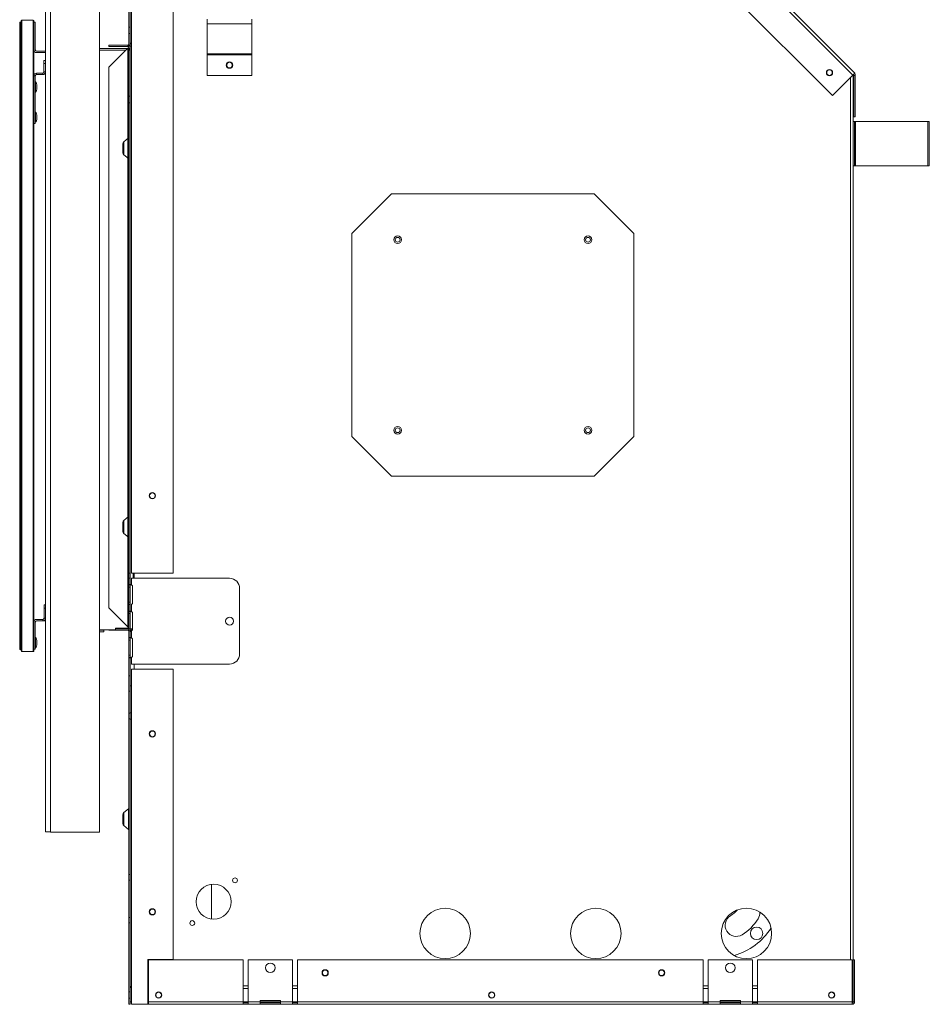
# Model space of a CAD drawing. Units: millimetres. Extents: x 465 to 4026, y 340 to 2643.
# Drawn here: x 2430 to 3003, y 340 to 960 of the extents above; entities that cross this region are included whole.
import ezdxf

# ---------------------------------------------------------------- set-up
doc = ezdxf.new("R2010")
doc.units = ezdxf.units.MM
doc.header["$LTSCALE"] = 10

msp = doc.modelspace()

# ---------------------------------------------------------------- linework, layer by layer
at = {"color": 7, "linetype": 'Continuous', "lineweight": 15}
for p, q in [((2955.12, 925.48), (2719.8, 1160.8)), ((2956.02, 926.91), (2720.97, 1161.96)), ((2719.4, 1135.25), (2942.14, 912.5)), ((2446.11, 448.63), (2446.11, 1074.23)), ((2449.16, 448.63), (2449.16, 1074.23)), ((2449.16, 1071.18), (2449.16, 448.58)), ((2480.06, 448.58), (2480.06, 1071.18)), ((2498.65, 611.61), (2498.65, 1020.26)), ((2499.56, 611.61), (2499.56, 1020.26)), ((2500.3, 611.61), (2500.3, 1020.26)), ((2526.65, 611.61), (2526.65, 1020.26)), ((2429.84, 563.87), (2429.84, 958.35)), ((2430.85, 958.86), (2430.15, 958.72)), ((2430.15, 563.5), (2430.15, 958.72)), ((2430.85, 562.67), (2430.85, 959.55)), ((2438.4, 959.94), (2431.23, 959.94)), ((2431.23, 562.29), (2431.23, 959.94)), ((2438.4, 562.29), (2438.4, 959.94)), ((2438.78, 562.67), (2438.78, 959.55)), ((2439.69, 958.83), (2438.78, 958.83)), ((2439.69, 941.33), (2439.69, 958.83)), ((2499.56, 955.54), (2498.65, 955.54)), ((2548.1, 957.68), (2548.1, 960.73)), ((2548.1, 957.68), (2576.1, 957.68)), ((2548.1, 938.79), (2548.1, 957.68)), ((2576.1, 957.68), (2576.1, 960.73)), ((2576.1, 938.79), (2576.1, 957.68)), ((2498.65, 951.54), (2499.56, 951.54)), ((2497.91, 944.32), (2485.95, 944.32)), ((2485.95, 943.41), (2485.95, 944.32)), ((2497.91, 943.41), (2485.95, 943.41)), ((2497.91, 944.32), (2497.91, 943.41)), ((2499.56, 943.56), (2500.3, 943.56)), ((2446.11, 940.52), (2440.5, 940.52)), ((2440.5, 939.6), (2446.11, 939.6)), ((2497.73, 942.14), (2480.06, 942.14)), ((2496.82, 941.23), (2480.06, 941.23)), ((2497.91, 942.32), (2485.95, 930.36)), ((2497.91, 942.32), (2497.91, 577.79)), ((2499.23, 942.14), (2498.65, 942.14)), ((2499.56, 941.23), (2498.65, 941.23)), ((2499.23, 942.14), (2499.23, 941.23)), ((2499.23, 942.14), (2499.56, 942.14)), ((2548.1, 938.79), (2576.1, 938.79)), ((2548.1, 938.1), (2548.1, 938.79)), ((2548.1, 938.1), (2576.1, 938.1)), ((2548.1, 925.21), (2548.1, 938.1)), ((2576.1, 938.1), (2576.1, 938.79)), ((2576.1, 925.21), (2576.1, 938.1)), ((2445.16, 934.66), (2446.08, 934.66)), ((2445.16, 932.66), (2445.16, 934.66)), ((2446.08, 932.66), (2445.16, 932.66)), ((2445.16, 932.66), (2445.16, 927.48)), ((2446.08, 934.66), (2446.08, 932.66)), ((2446.08, 932.66), (2446.08, 927.48)), ((2439.69, 924.94), (2438.78, 924.94)), ((2438.78, 924.94), (2438.78, 894.94)), ((2439.69, 924.94), (2439.69, 894.94)), ((2440.5, 926.66), (2444.35, 926.66)), ((2440.5, 925.75), (2440.5, 926.66)), ((2440.5, 925.75), (2444.35, 925.75)), ((2444.35, 926.66), (2444.35, 925.75)), ((2445.16, 927.48), (2446.08, 927.48)), ((2485.95, 930.36), (2485.95, 589.76)), ((2548.1, 925.21), (2576.1, 925.21)), ((2940.04, 925.23), (2940.6, 925.23)), ((2955.12, 925.48), (2942.14, 912.5)), ((2955.25, 924.98), (2955.25, 368.06)), ((2955.59, 925.14), (2956.5, 925.14)), ((2955.59, 899.06), (2955.59, 925.14)), ((2956.5, 925.14), (2956.5, 925.75)), ((2956.5, 899.06), (2956.5, 925.14)), ((2439.89, 921.15), (2439.69, 921.15)), ((2439.89, 921.15), (2439.89, 914.75)), ((2440.7, 916.55), (2440.7, 919.35)), ((2439.69, 914.75), (2439.89, 914.75)), ((2499.56, 912.06), (2498.65, 912.06)), ((2498.65, 908.06), (2499.56, 908.06)), ((2439.89, 902.1), (2439.69, 902.1)), ((2439.89, 902.1), (2439.89, 895.7)), ((2440.7, 897.5), (2440.7, 900.3)), ((2439.69, 894.94), (2438.78, 894.94)), ((2439.69, 895.7), (2439.89, 895.7)), ((2956.17, 896.2), (2955.25, 896.2)), ((2955.59, 899.06), (2956.5, 899.06)), ((2956.27, 896.2), (2956.17, 896.2)), ((2956.17, 896.2), (2956.17, 868.2)), ((2956.27, 896.2), (2956.62, 896.2)), ((2956.27, 896.2), (2956.27, 868.2)), ((2956.62, 896.2), (3002.23, 896.2)), ((2956.62, 896.2), (2956.62, 868.2)), ((3002.23, 896.2), (3002.23, 868.2)), ((3002.23, 896.2), (3003.25, 896.2)), ((3003.25, 868.2), (3003.25, 896.2)), ((2494.84, 882.14), (2494.84, 876.5)), ((2498.35, 885.85), (2495.44, 883.42)), ((2495.44, 875.22), (2498.35, 872.79)), ((2955.25, 868.2), (2956.17, 868.2)), ((2956.17, 868.2), (2956.62, 868.2)), ((2956.62, 868.2), (3002.23, 868.2)), ((3002.23, 868.2), (3003.25, 868.2)), ((2664.2, 850.6), (2639.2, 825.6)), ((2664.2, 850.6), (2792, 850.6)), ((2817, 825.6), (2792, 850.6)), ((2639.2, 697.8), (2639.2, 825.6)), ((2817, 825.6), (2817, 697.8)), ((2639.2, 697.8), (2664.2, 672.8)), ((2792, 672.8), (2817, 697.8)), ((2792, 672.8), (2664.2, 672.8)), ((2498.35, 647.32), (2495.44, 644.9)), ((2494.84, 643.61), (2494.84, 637.98)), ((2495.44, 636.69), (2498.35, 634.26)), ((2498.65, 611.61), (2498.65, 608.43)), ((2499.56, 611.61), (2498.65, 611.61)), ((2498.65, 604.25), (2498.65, 608.43)), ((2499.56, 608.43), (2498.65, 608.43)), ((2499.56, 611.61), (2499.56, 608.43)), ((2499.56, 604.45), (2499.56, 608.43)), ((2526.65, 611.61), (2500.3, 611.61)), ((2500.3, 608.43), (2526.65, 608.43)), ((2500.3, 604.25), (2500.3, 608.43)), ((2502.1, 611.61), (2502.1, 608.43)), ((2562.15, 608.43), (2526.65, 608.43)), ((2498.65, 604.25), (2498.65, 602.9)), ((2498.65, 604.25), (2499.56, 604.25)), ((2498.65, 602.9), (2498.65, 593.37)), ((2498.65, 602.9), (2499.56, 602.9)), ((2499.74, 604.45), (2499.06, 604.45)), ((2499.56, 604.25), (2499.56, 602.9)), ((2499.56, 602.9), (2499.56, 593.37)), ((2501.06, 593.37), (2501.06, 602.9)), ((2568.5, 560.78), (2568.5, 602.08)), ((2445.19, 591.63), (2446.11, 591.63)), ((2445.19, 589.63), (2445.19, 591.63)), ((2446.11, 589.63), (2445.19, 589.63)), ((2445.19, 589.63), (2445.19, 583.36)), ((2485.95, 589.76), (2497.91, 577.79)), ((2498.65, 593.37), (2498.65, 592.01)), ((2498.65, 593.37), (2499.56, 593.37)), ((2498.65, 587.55), (2498.65, 592.01)), ((2498.65, 592.01), (2499.56, 592.01)), ((2499.56, 593.37), (2499.56, 592.01)), ((2499.56, 587.75), (2499.56, 592.01)), ((2500.3, 587.55), (2500.3, 592.01)), ((2445.19, 583.36), (2446.11, 583.36)), ((2498.65, 587.55), (2499.56, 587.55)), ((2498.65, 587.55), (2498.65, 586.2)), ((2498.65, 586.2), (2498.65, 576.67)), ((2498.65, 586.2), (2499.56, 586.2)), ((2499.74, 587.75), (2499.06, 587.75)), ((2499.56, 587.55), (2499.56, 586.2)), ((2499.56, 586.2), (2499.56, 576.67)), ((2501.06, 576.67), (2501.06, 586.2)), ((2439.69, 563.85), (2439.69, 580.82)), ((2444.38, 582.55), (2440.5, 582.55)), ((2440.5, 581.63), (2444.38, 581.63)), ((2444.38, 582.55), (2444.38, 581.63)), ((2446.11, 581.63), (2444.38, 581.63)), ((2446.11, 582.55), (2445.91, 582.55)), ((2498.65, 576.93), (2490.16, 576.93)), ((2490.16, 576.93), (2490.16, 575.93)), ((2439.89, 571.09), (2439.69, 571.09)), ((2439.89, 571.09), (2439.89, 564.69)), ((2480.06, 575.93), (2490.16, 575.93)), ((2482.96, 575.65), (2480.06, 575.65)), ((2480.06, 574.74), (2482.96, 574.74)), ((2482.96, 575.65), (2482.96, 574.74)), ((2485.95, 575.93), (2485.95, 575.79)), ((2485.95, 575.79), (2497.91, 575.79)), ((2490.16, 576.49), (2498.65, 576.49)), ((2495.4, 576.7), (2497.91, 576.7)), ((2498.65, 576.67), (2498.65, 575.31)), ((2498.65, 576.67), (2499.56, 576.67)), ((2498.65, 570.85), (2498.65, 575.31)), ((2498.65, 575.31), (2499.56, 575.31)), ((2498.65, 570.85), (2498.65, 569.5)), ((2499.56, 570.85), (2498.65, 570.85)), ((2499.74, 571.05), (2499.06, 571.05)), ((2499.56, 576.67), (2499.56, 575.31)), ((2501.06, 576.56), (2499.56, 576.56)), ((2499.56, 576.49), (2499.94, 576.49)), ((2499.56, 571.05), (2499.56, 575.31)), ((2499.56, 570.85), (2499.56, 569.5)), ((2499.81, 571.05), (2499.74, 571.05)), ((2499.78, 575.74), (2500.76, 575.74)), ((2499.78, 574.83), (2499.78, 575.74)), ((2500.24, 574.83), (2499.78, 574.83)), ((2499.94, 576.56), (2499.94, 576.49)), ((2500.59, 576.49), (2499.94, 576.49)), ((2500.24, 575.74), (2500.24, 574.83)), ((2500.3, 574.83), (2500.24, 574.83)), ((2500.3, 570.85), (2500.3, 575.31)), ((2500.59, 576.56), (2500.59, 575.74)), ((2439.69, 564.69), (2439.89, 564.69)), ((2440.7, 566.49), (2440.7, 569.29)), ((2498.65, 569.5), (2498.65, 559.97)), ((2499.56, 569.5), (2498.65, 569.5)), ((2499.56, 569.5), (2499.56, 559.97)), ((2501.06, 559.97), (2501.06, 569.5)), ((2430.15, 563.5), (2430.85, 563.36)), ((2431.23, 562.29), (2438.4, 562.29)), ((2438.78, 563.85), (2439.69, 563.85)), ((2498.65, 559.97), (2498.65, 558.61)), ((2499.56, 559.97), (2498.65, 559.97)), ((2498.65, 554.43), (2498.65, 558.61)), ((2499.56, 558.61), (2498.65, 558.61)), ((2499.06, 558.41), (2499.2, 558.41)), ((2499.2, 558.41), (2499.81, 558.41)), ((2499.56, 559.97), (2499.56, 558.61)), ((2499.56, 554.43), (2499.56, 558.41)), ((2500.3, 554.43), (2500.3, 558.61)), ((2498.65, 554.43), (2498.65, 551.26)), ((2499.56, 554.43), (2499.56, 551.26)), ((2526.65, 554.43), (2500.3, 554.43)), ((2502.1, 554.43), (2502.1, 551.26)), ((2526.65, 554.43), (2562.15, 554.43)), ((2498.65, 340.06), (2498.65, 551.26)), ((2498.65, 340.06), (2498.65, 551.26)), ((2499.56, 546.95), (2498.65, 546.95)), ((2499.56, 340.06), (2499.56, 551.26)), ((2500.3, 551.26), (2526.65, 551.26)), ((2500.3, 340.06), (2500.3, 551.26)), ((2526.65, 368.31), (2526.65, 551.26)), ((2500.3, 540.71), (2499.56, 540.71)), ((2499.56, 537.43), (2498.65, 537.43)), ((2499.56, 523.44), (2498.65, 523.44)), ((2500.3, 523.64), (2499.56, 523.64)), ((2498.65, 519.88), (2499.56, 519.88)), ((2499.56, 519.68), (2500.3, 519.68)), ((2494.84, 459.52), (2494.84, 453.89)), ((2498.35, 463.23), (2495.44, 460.81)), ((2449.16, 448.63), (2446.11, 448.63)), ((2449.16, 448.58), (2480.06, 448.58)), ((2480.08, 449.84), (2480.06, 449.84)), ((2480.08, 448.93), (2480.06, 448.93)), ((2480.08, 449.84), (2480.08, 448.93)), ((2495.44, 452.6), (2498.35, 450.17)), ((2499.56, 421.84), (2498.65, 421.84)), ((2498.65, 418.28), (2499.56, 418.28)), ((2550.8, 393.78), (2550.8, 415.63)), ((2499.56, 394.64), (2498.65, 394.64)), ((2498.65, 391.47), (2499.56, 391.47)), ((2526.65, 368.31), (2510.65, 368.31)), ((2510.65, 368.31), (2510.65, 340.06)), ((2570.63, 368.06), (2511.12, 368.06)), ((2511.12, 341.7), (2511.12, 368.06)), ((2570.63, 341.7), (2570.63, 368.06)), ((2601.83, 368.06), (2573.83, 368.06)), ((2573.83, 368.06), (2573.83, 341.7)), ((2601.83, 341.7), (2601.83, 368.06)), ((2860.63, 368.06), (2605.03, 368.06)), ((2605.03, 368.06), (2605.03, 341.7)), ((2860.63, 341.7), (2860.63, 368.06)), ((2891.83, 368.06), (2863.83, 368.06)), ((2863.83, 368.06), (2863.83, 341.7)), ((2891.83, 341.7), (2891.83, 368.06)), ((2954.54, 368.06), (2895.03, 368.06)), ((2895.03, 368.06), (2895.03, 341.7)), ((2954.54, 341.7), (2954.54, 368.06)), ((2956.16, 368.06), (2955.25, 368.06)), ((2955.25, 368.06), (2955.25, 341.7)), ((2956.16, 368.06), (2956.16, 341.7)), ((2833.9, 358.22), (2835.14, 358.22)), ((2499.56, 347.86), (2498.65, 347.86)), ((2511.12, 351.7), (2510.65, 351.7)), ((2573.83, 351.7), (2570.63, 351.7)), ((2605.03, 351.7), (2601.83, 351.7)), ((2863.83, 351.7), (2860.63, 351.7)), ((2895.03, 351.7), (2891.83, 351.7)), ((2955.25, 351.7), (2954.54, 351.7)), ((2955.25, 347.66), (2954.54, 347.66)), ((2498.65, 343.9), (2499.56, 343.9)), ((2499.56, 341.7), (2500.3, 341.7)), ((2510.65, 341.7), (2511.12, 341.7)), ((2570.63, 341.7), (2511.12, 341.7)), ((2511.12, 341.7), (2511.12, 340.06)), ((2570.63, 340.06), (2570.63, 341.7)), ((2570.63, 341.7), (2573.83, 341.7)), ((2581.48, 341.7), (2573.83, 341.7)), ((2573.83, 341.7), (2573.83, 340.06)), ((2581.48, 341.7), (2581.48, 342.48)), ((2581.48, 342.48), (2594.18, 342.48)), ((2581.48, 340.06), (2581.48, 341.7)), ((2581.48, 341.7), (2594.18, 341.7)), ((2594.18, 342.48), (2594.18, 341.7)), ((2601.83, 341.7), (2594.18, 341.7)), ((2594.18, 341.7), (2594.18, 340.06)), ((2601.83, 340.06), (2601.83, 341.7)), ((2601.83, 341.7), (2605.03, 341.7)), ((2860.63, 341.7), (2605.03, 341.7)), ((2605.03, 341.7), (2605.03, 340.06)), ((2860.63, 340.06), (2860.63, 341.7)), ((2860.63, 341.7), (2863.83, 341.7)), ((2871.48, 341.7), (2863.83, 341.7)), ((2863.83, 341.7), (2863.83, 340.06)), ((2871.48, 341.7), (2871.48, 342.48)), ((2871.48, 342.48), (2884.18, 342.48)), ((2871.48, 340.06), (2871.48, 341.7)), ((2871.48, 341.7), (2884.18, 341.7)), ((2884.18, 342.48), (2884.18, 341.7)), ((2891.83, 341.7), (2884.18, 341.7)), ((2884.18, 341.7), (2884.18, 340.06)), ((2891.83, 340.06), (2891.83, 341.7)), ((2891.83, 341.7), (2895.03, 341.7)), ((2895.03, 341.7), (2895.03, 340.06)), ((2954.54, 341.7), (2895.03, 341.7)), ((2954.54, 344.1), (2955.25, 344.1)), ((2955.25, 341.7), (2956.16, 341.7)), ((2499.56, 340.06), (2498.65, 340.06)), ((2500.3, 340.06), (2510.65, 340.06)), ((2510.65, 340.97), (2511.12, 340.97)), ((2510.65, 340.06), (2511.12, 340.06)), ((2511.12, 340.06), (2570.63, 340.06)), ((2573.83, 340.97), (2570.63, 340.97)), ((2573.83, 340.06), (2570.63, 340.06)), ((2573.83, 340.06), (2581.48, 340.06)), ((2594.18, 340.97), (2581.48, 340.97)), ((2594.18, 340.06), (2581.48, 340.06)), ((2594.18, 340.06), (2601.83, 340.06)), ((2605.03, 341), (2601.83, 341)), ((2605.03, 340.97), (2601.83, 340.97)), ((2605.03, 340.06), (2601.83, 340.06)), ((2605.03, 340.06), (2860.63, 340.06)), ((2863.83, 340.97), (2860.63, 340.97)), ((2863.83, 340.06), (2860.63, 340.06)), ((2863.83, 340.06), (2871.48, 340.06)), ((2884.18, 340.97), (2871.48, 340.97)), ((2884.18, 340.06), (2871.48, 340.06)), ((2884.18, 340.06), (2891.83, 340.06)), ((2895.03, 340.97), (2891.83, 340.97)), ((2895.03, 340.06), (2891.83, 340.06)), ((2895.03, 340.06), (2954.52, 340.06))]:
    msp.add_line(p, q, dxfattribs=at)
at = {"color": 8, "linetype": 'Continuous', "lineweight": 15}
for p, q in [((2440.68, 917.2), (2440.68, 919.48)), ((2953.61, 923.96), (2953.61, 368.06)), ((2440.68, 916.41), (2440.68, 917.2)), ((2440.68, 898.15), (2440.68, 900.43)), ((2440.68, 897.36), (2440.68, 898.15)), ((2495.44, 883.42), (2495.44, 875.22)), ((2498.35, 885.85), (2498.35, 872.79)), ((2498.35, 647.32), (2498.35, 634.26)), ((2495.44, 644.9), (2495.44, 636.69)), ((2501.28, 608.43), (2501.28, 611.61)), ((2440.68, 567.8), (2440.68, 569.42)), ((2440.68, 566.35), (2440.68, 567.8)), ((2495.44, 460.81), (2495.44, 452.6)), ((2498.35, 463.23), (2498.35, 450.17)), ((2510.65, 350.06), (2511.12, 350.06)), ((2570.63, 350.06), (2573.83, 350.06)), ((2601.83, 350.06), (2605.03, 350.06)), ((2860.63, 350.06), (2863.83, 350.06)), ((2891.83, 350.06), (2895.03, 350.06))]:
    msp.add_line(p, q, dxfattribs=at)
at = {"color": 7, "linetype": 'Continuous', "lineweight": 15, "flags": 128}
for points in [[(2954.94, 925.29), (2954.97, 925.25), (2955.13, 925.1), (2955.22, 925.01), (2955.25, 924.98)], [(2955.12, 925.48), (2955.26, 925.61), (2955.39, 925.75), (2955.52, 925.88), (2955.65, 926), (2955.76, 926.12), (2955.87, 926.23), (2955.97, 926.33), (2956.06, 926.41)]]:
    msp.add_lwpolyline(points, dxfattribs=at)
at = {"color": 7, "linetype": 'Continuous', "lineweight": 15}
for centre, radius in [((2562.1, 931.7), 2), ((2562.1, 931.7), 1.77), ((2940.32, 926.98), 1.98), ((2940.32, 926.98), 1.77), ((2668.1, 821.7), 2.4), ((2668.1, 821.7), 1.52), ((2788.1, 821.7), 2.4), ((2788.1, 821.7), 1.52), ((2668.1, 701.7), 2.4), ((2668.1, 701.7), 1.52), ((2788.1, 701.7), 2.4), ((2788.1, 701.7), 1.52), ((2513.47, 660.43), 1.98), ((2513.47, 660.43), 1.77), ((2562.15, 581.43), 2.5), ((2513.47, 510.43), 1.98), ((2513.47, 510.43), 1.77), ((2552.1, 404.7), 11), ((2565.57, 418.17), 1.52), ((2513.47, 398.31), 1.98), ((2513.47, 398.31), 1.78), ((2698.06, 384.7), 15.88), ((2793.02, 384.7), 15.88), ((2887.98, 384.7), 15.88), ((2538.63, 391.23), 1.52), ((2894.39, 384.76), 3.9), ((2587.83, 363.06), 3), ((2877.83, 363.06), 3), ((2622.41, 359.88), 1.98), ((2622.41, 359.88), 1.77), ((2834.52, 359.88), 1.98), ((2834.52, 359.88), 1.77), ((2517.41, 345.88), 1.98), ((2517.41, 345.88), 1.78), ((2727.41, 345.88), 1.98), ((2727.41, 345.88), 1.78), ((2941.63, 345.88), 1.98), ((2941.63, 345.88), 1.78)]:
    msp.add_circle(centre, radius, dxfattribs=at)
for centre, radius, start, end in [((2430.22, 958.35), 0.381, 100.84307, 180), ((2431.23, 959.55), 0.381, 90, 180), ((2438.4, 959.55), 0.381, 0, 90), ((2501.29, 946.4), 1.73, 180, 235.00329), ((2440.5, 941.33), 1.73, 180, 270), ((2440.5, 941.33), 0.813, 180, 270), ((2440.5, 924.94), 1.73, 90, 180), ((2440.5, 924.94), 0.813, 90, 180), ((2444.35, 927.48), 1.73, 270, 0), ((2444.35, 927.48), 0.813, 270, 0), ((2435.27, 917.95), 5.62, 15.86892, 34.70805), ((2440.2, 919.35), 0.5, 0, 15.86892), ((2435.27, 917.95), 5.62, 325.29195, 344.13108), ((2440.2, 916.55), 0.5, 344.13108, 0), ((2435.27, 898.9), 5.62, 15.86892, 34.70805), ((2440.2, 900.3), 0.5, 0, 15.86892), ((2435.27, 898.9), 5.62, 325.29195, 344.13108), ((2440.2, 897.5), 0.5, 344.13108, 0), ((2496.51, 882.14), 1.67, 129.80557, 180), ((2497.83, 886.48), 0.817, 309.80557, 0), ((2496.51, 876.5), 1.67, 180, 230.19443), ((2497.83, 872.16), 0.817, 0, 50.19443), ((2497.83, 647.95), 0.817, 309.80557, 0), ((2496.51, 643.61), 1.67, 129.80557, 180), ((2496.51, 637.98), 1.67, 180, 230.19443), ((2497.83, 633.63), 0.817, 0, 50.19443), ((2562.15, 602.08), 6.35, 0, 90), ((2499.47, 602.9), 1.59, 0, 58.8355), ((2499.47, 593.37), 1.59, 301.1645, 0), ((2444.38, 583.36), 1.73, 270, 0), ((2444.38, 583.36), 0.813, 270, 0), ((2499.47, 586.2), 1.59, 0, 58.8355), ((2440.5, 580.82), 1.73, 90, 180), ((2440.5, 580.82), 0.813, 90, 180), ((2435.27, 567.89), 5.62, 15.86892, 34.70805), ((2499.47, 576.67), 1.59, 301.1645, 0), ((2499.47, 569.5), 1.59, 0, 58.8355), ((2435.27, 567.89), 5.62, 325.29195, 344.13108), ((2440.2, 569.29), 0.5, 0, 15.86892), ((2440.2, 566.49), 0.5, 344.13108, 0), ((2430.22, 563.87), 0.381, 180, 259.15693), ((2431.23, 562.67), 0.381, 180, 270), ((2438.4, 562.67), 0.381, 270, 0), ((2499.47, 559.97), 1.59, 301.1645, 0), ((2562.15, 560.78), 6.35, 270, 0), ((2496.51, 459.52), 1.67, 129.80557, 180), ((2497.83, 463.86), 0.817, 309.80557, 0), ((2496.51, 453.89), 1.67, 180, 230.19443), ((2497.83, 449.54), 0.817, 0, 50.19443), ((2868.94, 410.22), 17, 301.75199, 320.67561), ((2889.34, 397.59), 7, 328.24801, 5.11811), ((2881.57, 389.81), 7, 121.75199, 301.75199), ((2868.94, 410.22), 31, 301.75199, 328.24801), ((2868.94, 410.22), 41, 286.06476, 327.4053)]:
    msp.add_arc(centre, radius, start, end, dxfattribs=at)
for points, knots in [([(2497.91, 943.41), (2498.1, 943.43), (2498.49, 943.47), (2499, 943.78), (2499.37, 944.22), (2499.54, 944.68), (2499.55, 944.97), (2499.56, 945.06)], [0, 0, 0, 0, 0.223262, 0.446552, 0.669835, 0.893128, 1, 1, 1, 1]), ([(2497.91, 944.32), (2498.02, 944.33), (2498.22, 944.36), (2498.47, 944.55), (2498.62, 944.79), (2498.64, 944.97), (2498.65, 945.06)], [0, 0, 0, 0, 0.274271, 0.529268, 0.784162, 1, 1, 1, 1]), ([(2498.65, 943.06), (2498.64, 942.99), (2498.61, 942.86), (2498.42, 942.67), (2498.18, 942.49), (2498, 942.37), (2497.91, 942.32)], [0, 0, 0, 0, 0.274305, 0.529244, 0.784164, 1, 1, 1, 1]), ([(2956.06, 926.41), (2956.07, 926.48), (2956.1, 926.6), (2956.1, 926.78), (2956.05, 926.86), (2956.02, 926.91)], [0, 0, 0, 0, 0.278249, 0.556443, 1, 1, 1, 1]), ([(2956.02, 926.91), (2956.15, 926.74), (2956.43, 926.4), (2956.48, 925.97), (2956.5, 925.75)], [0, 0, 0, 0, 0.50001, 1, 1, 1, 1]), ([(2500.3, 604.25), (2500.17, 604.28), (2499.94, 604.35), (2499.6, 604.41), (2499.3, 604.45), (2499.06, 604.46), (2498.87, 604.45), (2498.69, 604.4), (2498.67, 604.31), (2498.65, 604.25)], [0, 0, 0, 0, 0.143326, 0.280188, 0.411051, 0.536696, 0.657621, 0.774781, 1, 1, 1, 1]), ([(2500.3, 604.25), (2500.24, 604.28), (2500.14, 604.34), (2499.99, 604.41), (2499.85, 604.45), (2499.78, 604.45), (2499.74, 604.45)], [0, 0, 0, 0, 0.280905, 0.538338, 0.776218, 1, 1, 1, 1]), ([(2500.3, 587.55), (2500.17, 587.58), (2499.94, 587.65), (2499.6, 587.71), (2499.3, 587.75), (2499.06, 587.76), (2498.87, 587.75), (2498.69, 587.7), (2498.67, 587.61), (2498.65, 587.55)], [0, 0, 0, 0, 0.143326, 0.280188, 0.411051, 0.536696, 0.657621, 0.774781, 1, 1, 1, 1]), ([(2500.3, 587.55), (2500.24, 587.58), (2500.14, 587.64), (2499.99, 587.71), (2499.85, 587.75), (2499.78, 587.75), (2499.74, 587.75)], [0, 0, 0, 0, 0.280905, 0.538338, 0.776218, 1, 1, 1, 1]), ([(2497.91, 577.79), (2498.02, 577.73), (2498.22, 577.6), (2498.47, 577.4), (2498.62, 577.23), (2498.64, 577.11), (2498.65, 577.06)], [0, 0, 0, 0, 0.274285, 0.529235, 0.784169, 1, 1, 1, 1]), ([(2498.65, 576.52), (2498.5, 576.58), (2498.26, 576.69), (2498, 576.7), (2497.91, 576.7)], [0, 0, 0, 0, 0.6408252, 1, 1, 1, 1]), ([(2498.65, 575.06), (2498.64, 575.16), (2498.61, 575.37), (2498.42, 575.61), (2498.18, 575.77), (2498, 575.79), (2497.91, 575.79)], [0, 0, 0, 0, 0.274268, 0.529258, 0.784162, 1, 1, 1, 1]), ([(2500.3, 570.85), (2500.17, 570.88), (2499.94, 570.95), (2499.6, 571.01), (2499.3, 571.05), (2499.06, 571.06), (2498.87, 571.05), (2498.69, 571), (2498.67, 570.91), (2498.65, 570.85)], [0, 0, 0, 0, 0.143327, 0.280188, 0.411051, 0.536696, 0.657621, 0.774781, 1, 1, 1, 1]), ([(2498.72, 570.96), (2498.74, 570.97), (2498.8, 571.01), (2498.97, 571.05), (2499.12, 571.05), (2499.2, 571.05)], [0, 0, 0, 0, 0.290136, 0.652292, 1, 1, 1, 1]), ([(2500.3, 570.85), (2500.24, 570.88), (2500.14, 570.94), (2499.99, 571.01), (2499.85, 571.05), (2499.78, 571.05), (2499.74, 571.05)], [0, 0, 0, 0, 0.280909, 0.538341, 0.776219, 1, 1, 1, 1]), ([(2499.81, 571.05), (2499.84, 571.05), (2499.92, 571.05), (2500.04, 571.01), (2500.17, 570.94), (2500.25, 570.88), (2500.3, 570.85)], [0, 0, 0, 0, 0.244476, 0.487523, 0.736885, 1, 1, 1, 1]), ([(2498.65, 558.61), (2498.66, 558.58), (2498.67, 558.52), (2498.79, 558.46), (2498.97, 558.42), (2499.19, 558.41), (2499.45, 558.42), (2499.82, 558.47), (2500.11, 558.55), (2500.3, 558.61)], [0, 0, 0, 0, 0.143321, 0.280189, 0.411047, 0.536685, 0.657624, 0.774791, 1, 1, 1, 1]), ([(2500.3, 558.61), (2500.17, 558.58), (2499.94, 558.52), (2499.69, 558.47), (2499.57, 558.46), (2499.56, 558.46)], [0, 0, 0, 0, 0.4810893, 0.9404796, 1, 1, 1, 1]), ([(2499.56, 558.61), (2499.56, 558.58), (2499.57, 558.52), (2499.61, 558.47), (2499.64, 558.45), (2499.65, 558.45)], [0, 0, 0, 0, 0.461084, 0.883722, 1, 1, 1, 1]), ([(2499.81, 558.41), (2499.84, 558.41), (2499.92, 558.42), (2500.04, 558.46), (2500.17, 558.52), (2500.25, 558.58), (2500.3, 558.61)], [0, 0, 0, 0, 0.244477, 0.487522, 0.736884, 1, 1, 1, 1]), ([(2500.3, 351.39), (2500.21, 351.34), (2499.93, 351.18), (2499.64, 350.7), (2499.58, 350.27), (2499.56, 350.06)], [0, 0, 0, 0, 0.192272, 0.5961396, 1, 1, 1, 1]), ([(2954.52, 340.06), (2954.52, 340.08), (2954.52, 340.13), (2954.53, 340.51), (2954.54, 341.06), (2954.54, 341.49), (2954.54, 341.7)], [0, 0, 0, 0, 0.250004, 0.499999, 0.750005, 1, 1, 1, 1]), ([(2954.52, 340.06), (2954.73, 340.08), (2955.16, 340.13), (2955.71, 340.51), (2956.09, 341.06), (2956.14, 341.49), (2956.16, 341.7)], [0, 0, 0, 0, 0.250004, 0.500008, 0.75, 1, 1, 1, 1]), ([(2954.52, 340.97), (2954.61, 340.98), (2954.8, 341), (2955.05, 341.17), (2955.22, 341.41), (2955.24, 341.61), (2955.25, 341.7)], [0, 0, 0, 0, 0.250013, 0.499995, 0.749997, 1, 1, 1, 1])]:
    msp.add_open_spline(points, degree=3, knots=knots, dxfattribs=at)

doc.saveas('drawing.dxf')
